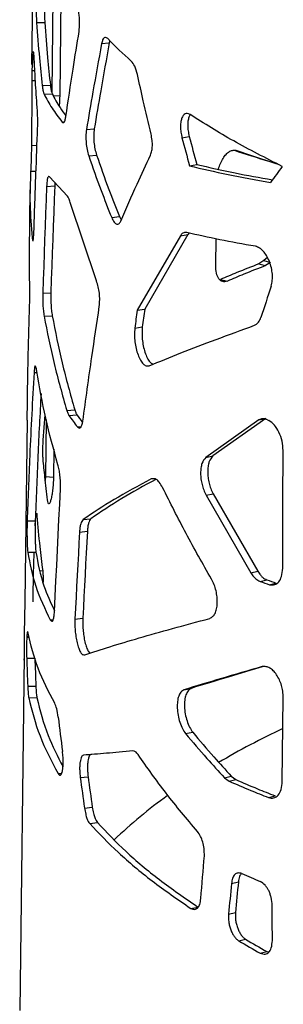
# Model space of a CAD drawing. Units: millimetres. Extents: x -6045 to 415, y 5 to 292.
# Drawn here: x 296 to 300, y 140 to 158 of the extents above; entities that cross this region are included whole.
import ezdxf

# ---------------------------------------------------------------- set-up
doc = ezdxf.new("R2010")
doc.units = ezdxf.units.MM

msp = doc.modelspace()

# ---------------------------------------------------------------- linework, layer by layer
at = {"color": 7, "linetype": 'Continuous', "lineweight": 25}
for p, q in [((295.8712, 159.3985), (295.8455, 157.3465)), ((296.2441, 159.1975), (296.2144, 156.8345)), ((296.3882, 158.9253), (296.3612, 156.7698)), ((295.938, 158.1126), (296.0875, 158.1153)), ((297.1266, 157.7276), (297.2686, 157.7437)), ((297.2796, 157.7805), (297.2686, 157.7437)), ((295.875, 157.5823), (295.8501, 157.234)), ((295.8501, 157.234), (295.9058, 157.2328)), ((295.8523, 157.0543), (295.9154, 157.0528)), ((296.0415, 156.9595), (296.1903, 156.9648)), ((296.0736, 156.804), (296.2222, 156.8099)), ((296.2396, 156.7794), (296.3612, 156.7698)), ((296.4031, 156.292), (296.4457, 156.295)), ((296.8496, 156.1525), (296.9932, 156.1667)), ((295.8434, 155.8656), (295.9447, 155.863)), ((298.5993, 156.0037), (298.7318, 156.0279)), ((296.8916, 155.6728), (297.0349, 155.6874)), ((298.7387, 155.4893), (298.8702, 155.5141)), ((295.8287, 155.3943), (295.9271, 155.3921)), ((296.5029, 154.9318), (296.1751, 155.2889)), ((296.2745, 155.1806), (296.2696, 155.1202)), ((295.8166, 155.047), (295.8024, 153.9086)), ((296.1215, 155.1133), (296.2696, 155.1202)), ((297.0344, 153.3794), (296.5552, 154.8203)), ((297.3123, 154.542), (297.4529, 154.5596)), ((297.4529, 154.5596), (297.4882, 154.4977)), ((298.7287, 154.2588), (298.7037, 154.2322)), ((295.8544, 154.1752), (295.8819, 154.1755)), ((295.8544, 154.1752), (295.8643, 154.1191)), ((298.5712, 154.2081), (297.7796, 152.8424)), ((298.7037, 154.2322), (297.9171, 152.8628)), ((298.5712, 154.2081), (298.7037, 154.2322)), ((299.2175, 153.6671), (299.2236, 154.15)), ((295.8081, 153.476), (295.8085, 153.9085)), ((300.0994, 153.7532), (300.0081, 153.6933)), ((300.0081, 153.6933), (300.1306, 153.6604)), ((300.1628, 153.8112), (300.0994, 153.7532)), ((300.0994, 153.7532), (300.2025, 153.7252)), ((300.2213, 153.72), (300.1306, 153.6604)), ((299.3029, 153.4061), (299.4299, 153.3756)), ((296.0497, 153.1575), (296.1981, 153.1638)), ((297.7796, 152.8424), (297.9171, 152.8628)), ((296.0753, 152.7361), (296.2235, 152.7428)), ((297.7353, 152.5176), (297.873, 152.5378)), ((295.8901, 151.6998), (295.9466, 151.7012)), ((296.491, 151.0052), (296.6365, 151.0169)), ((295.7638, 150.8286), (295.7221, 147.5022)), ((296.0598, 150.4634), (296.0939, 150.9255)), ((296.1133, 150.8355), (296.1003, 149.7974)), ((296.529, 150.9171), (296.6743, 150.9291)), ((300.0091, 150.8329), (299.0362, 150.1476)), ((300.1321, 150.8628), (299.1653, 150.1739)), ((296.6849, 150.7064), (296.7538, 150.7129)), ((296.2543, 150.2965), (296.248, 149.7861)), ((299.0362, 150.1476), (299.1653, 150.1739)), ((296.1003, 149.7974), (296.0969, 149.7265)), ((296.1003, 149.7974), (296.248, 149.7861)), ((299.0404, 149.4542), (299.1695, 149.4806)), ((299.0404, 149.4542), (299.8621, 148.0309)), ((299.1695, 149.4806), (299.9858, 148.0605)), ((296.7894, 149.01), (296.9328, 149.0244)), ((295.7645, 148.9828), (295.9144, 148.9834)), ((296.7239, 148.7799), (296.8677, 148.7938)), ((295.7749, 148.41), (295.9246, 148.4114)), ((296.005, 148.0746), (296.0493, 148.0721)), ((299.8621, 148.0309), (299.9858, 148.0605)), ((300.0295, 147.8751), (300.1521, 147.9052)), ((300.1993, 147.8152), (300.3208, 147.8459)), ((295.7187, 146.9215), (295.7256, 147.5022)), ((296.6389, 147.1859), (296.7831, 147.1993)), ((296.188, 147.1686), (296.2411, 147.1719)), ((295.7585, 146.8649), (295.758, 146.855)), ((295.758, 146.855), (295.8031, 146.8554)), ((295.7585, 146.8649), (295.8003, 146.8654)), ((295.7097, 146.5134), (295.6283, 140.0159)), ((295.7562, 146.4705), (295.9059, 146.4721)), ((295.775, 145.954), (295.9246, 145.9564)), ((298.6356, 145.8907), (298.767, 145.9156)), ((295.7941, 145.7426), (295.9435, 145.7456)), ((300.4352, 144.2089), (300.4545, 145.7437)), ((298.6662, 145.0869), (298.7973, 145.112)), ((296.3297, 144.3539), (296.3969, 144.359)), ((296.7374, 144.283), (296.8808, 144.2975)), ((299.3759, 144.2789), (299.5025, 144.3068)), ((299.3759, 144.2789), (299.4605, 144.2155)), ((299.4605, 144.2155), (299.5865, 144.2437)), ((299.5025, 144.3068), (299.5865, 144.2437)), ((300.1814, 143.916), (300.3027, 143.9468)), ((296.8142, 143.7228), (296.957, 143.7379)), ((296.9099, 143.4396), (297.0521, 143.4554)), ((299.5064, 142.3405), (299.6319, 142.369)), ((298.7601, 141.8843), (298.8903, 141.9099)), ((299.4522, 141.7793), (299.578, 141.8077)), ((299.64, 141.2908), (299.7646, 141.3199)), ((300.0328, 141.0641), (300.1549, 141.0945)), ((300.1549, 141.0945), (300.1954, 141.0873))]:
    msp.add_line(p, q, dxfattribs=at)
at = {"color": 8, "linetype": 'Continuous', "lineweight": 25}
for p, q in [((300.0091, 150.8329), (300.0965, 150.8542)), ((295.9246, 149.075), (295.9448, 149.0743))]:
    msp.add_line(p, q, dxfattribs=at)
at = {"color": 7, "linetype": 'Continuous', "lineweight": 25, "flags": 128}
for points in [[(295.8523, 157.0543), (295.8511, 156.9057), (295.8499, 156.7571), (295.8488, 156.6086), (295.8477, 156.46), (295.8466, 156.3114), (295.8455, 156.1628), (295.8445, 156.0142), (295.8434, 155.8656)], [(296.1215, 155.1133), (296.1123, 154.8688), (296.1032, 154.6243), (296.0941, 154.3798), (296.0851, 154.1354), (296.0761, 153.8909), (296.0673, 153.6464), (296.0584, 153.402), (296.0497, 153.1575)], [(296.2696, 155.1202), (296.2605, 154.8756), (296.2514, 154.6311), (296.2424, 154.3865), (296.2334, 154.142), (296.2245, 153.8974), (296.2156, 153.6529), (296.2068, 153.4083), (296.1981, 153.1638)], [(300.4448, 148.1166), (300.4487, 149.3249), (300.4518, 150.2743)], [(296.2656, 147.3263), (296.2789, 147.6069), (296.2923, 147.8876), (296.3058, 148.1682), (296.3194, 148.4489), (296.333, 148.7296), (296.3468, 149.0102), (296.3606, 149.2909), (296.3746, 149.5716)], [(296.7239, 148.7799), (296.7132, 148.5806), (296.7025, 148.3813), (296.6918, 148.1821), (296.6811, 147.9828), (296.6705, 147.7836), (296.6599, 147.5844), (296.6494, 147.3851), (296.6389, 147.1859)], [(296.8677, 148.7938), (296.8571, 148.5945), (296.8464, 148.3951), (296.8358, 148.1958), (296.8252, 147.9965), (296.8146, 147.7972), (296.8041, 147.5979), (296.7936, 147.3986), (296.7831, 147.1993)], [(295.7124, 146.6085), (295.7112, 146.5778), (295.7095, 146.4549)], [(298.9456, 142.0639), (298.9535, 142.1619), (298.9615, 142.2598), (298.9695, 142.3578), (298.9775, 142.4558), (298.9855, 142.5537), (298.9935, 142.6517), (299.0015, 142.7497), (299.0095, 142.8476)], [(299.5064, 142.3405), (299.4996, 142.2704), (299.4928, 142.2002), (299.486, 142.1301), (299.4792, 142.0599), (299.4725, 141.9898), (299.4657, 141.9196), (299.459, 141.8495), (299.4522, 141.7793)], [(299.6319, 142.369), (299.6252, 142.2989), (299.6184, 142.2287), (299.6117, 142.1585), (299.6049, 142.0884), (299.5982, 142.0182), (299.5915, 141.948), (299.5848, 141.8779), (299.578, 141.8077)], [(300.255, 141.296), (300.2537, 141.6543), (300.2527, 141.9358)]]:
    msp.add_lwpolyline(points, dxfattribs=at)
at = {"color": 7, "linetype": 'Continuous', "lineweight": 25}
for centre, radius, start, end in [((302.886, 163.3057), 7.8733, 224.17825, 228.49675), ((375.7637, 176.6348), 79.8748, 194.968829, 195.351148), ((376.0697, 176.5923), 80.0253, 194.890552, 195.271536), ((336.4103, 128.5368), 44.9442, 143.17074, 143.63373), ((416.2937, 114.7548), 122.2889, 161.6359, 161.91859), ((574.1787, 114.9545), 278.9837, 172.19471, 172.262026), ((578.1425, 114.7), 282.8121, 172.244813, 172.311255), ((301.0002, 154.0633), 5.4672, 215.13323, 217.87965), ((301.0552, 154.0107), 5.3562, 215.12275, 216.98748), ((308.4822, 166.8303), 18.0276, 242.5341, 242.61337), ((306.5131, 165.9956), 19.2455, 250.31259, 250.84852), ((306.5859, 165.9421), 19.15, 250.3688, 250.90375), ((345.0968, 148.0095), 49.3647, 181.78663, 182.38649), ((345.3747, 148.0045), 49.4925, 181.77434, 182.37167), ((369.7325, 154.246), 73.9317, 186.881174, 187.37112), ((307.3785, 130.6954), 16.0597, 115.56784, 120.33557), ((397.5337, 157.8126), 101.7002, 187.644929, 187.963523), ((398.255, 157.8257), 102.2729, 187.601071, 187.917493), ((303.347, 136.9282), 8.6275, 125.50525, 133.96176), ((306.9861, 158.5388), 17.5939, 245.52519, 246.71943), ((308.4324, 156.071), 17.1977, 239.25258, 240.76365), ((308.5058, 156.0075), 17.0919, 239.24157, 240.75235)]:
    msp.add_arc(centre, radius, start, end, dxfattribs=at)
for points, knots in [([(296.7161, 157.9514), (296.7213, 158.001), (296.7288, 158.0737), (296.7228, 158.1928), (296.7136, 158.2786), (296.6997, 158.3602), (296.6818, 158.4316), (296.6602, 158.4932), (296.6445, 158.5232), (296.6363, 158.5389)], [0, 0, 0, 0, 0.2549441, 0.3741609, 0.4990917, 0.6174266, 0.7357029, 0.861182, 1, 1, 1, 1]), ([(295.9299, 158.3617), (295.9306, 158.3152), (295.9318, 158.2282), (295.936, 158.1494), (295.938, 158.1126)], [0, 0, 0, 0, 0.5335144, 1, 1, 1, 1]), ([(296.0795, 158.3641), (296.0802, 158.3177), (296.0814, 158.2309), (296.0856, 158.1521), (296.0875, 158.1153)], [0, 0, 0, 0, 0.5339608, 1, 1, 1, 1]), ([(295.938, 158.1126), (295.9539, 157.8972), (295.9823, 157.5127), (296.0234, 157.1285), (296.0415, 156.9595)], [0, 0, 0, 0, 0.5599988, 1, 1, 1, 1]), ([(296.0875, 158.1153), (296.1033, 157.9005), (296.1315, 157.5168), (296.1723, 157.1334), (296.1903, 156.9648)], [0, 0, 0, 0, 0.5599986, 1, 1, 1, 1]), ([(296.4719, 156.3844), (296.5153, 156.6767), (296.5927, 157.1987), (296.6784, 157.7214), (296.7161, 157.9514)], [0, 0, 0, 0, 0.56, 1, 1, 1, 1]), ([(297.2394, 157.8189), (297.2263, 157.8276), (297.2027, 157.8433), (297.1703, 157.8371), (297.1446, 157.7975), (297.1328, 157.7516), (297.1266, 157.7276)], [0, 0, 0, 0, 0.2770624, 0.5002315, 0.7387369, 1, 1, 1, 1]), ([(297.1266, 157.7276), (297.073, 157.4334), (296.9773, 156.908), (296.8886, 156.3834), (296.8496, 156.1525)], [0, 0, 0, 0, 0.55999961, 1, 1, 1, 1]), ([(297.2686, 157.7437), (297.2153, 157.4491), (297.1201, 156.9231), (297.032, 156.3978), (296.9932, 156.1667)], [0, 0, 0, 0, 0.55999951, 1, 1, 1, 1]), ([(295.8965, 157.4067), (295.8945, 157.4426), (295.8907, 157.5079), (295.8849, 157.5663), (295.881, 157.5852), (295.8793, 157.584), (295.879, 157.5838)], [0, 0, 0, 0, 0.3766589, 0.6865837, 0.9475132, 1, 1, 1, 1]), ([(295.9486, 156.5614), (295.9372, 156.7192), (295.9168, 157.0009), (295.9027, 157.2827), (295.8965, 157.4067)], [0, 0, 0, 0, 0.5599999, 1, 1, 1, 1]), ([(297.7836, 157.1604), (297.7683, 157.216), (297.7378, 157.3274), (297.6917, 157.3819), (297.6686, 157.4092)], [0, 0, 0, 0, 0.4994183, 1, 1, 1, 1]), ([(295.8501, 157.234), (295.8506, 157.2242), (295.8515, 157.2072), (295.8527, 157.1547), (295.8524, 157.0942), (295.8523, 157.0543)], [0, 0, 0, 0, 0.31762948, 0.54993045, 1, 1, 1, 1]), ([(298.0336, 156.0717), (297.9859, 156.2748), (297.9006, 156.6374), (297.8193, 157.0006), (297.7836, 157.1604)], [0, 0, 0, 0, 0.5599999, 1, 1, 1, 1]), ([(296.0415, 156.9595), (296.0445, 156.9374), (296.0495, 156.8992), (296.06, 156.8388), (296.0682, 156.8178), (296.0736, 156.804)], [0, 0, 0, 0, 0.3207667, 0.553962, 1, 1, 1, 1]), ([(296.1903, 156.9648), (296.1932, 156.9427), (296.1982, 156.9047), (296.2086, 156.8445), (296.2168, 156.8236), (296.2222, 156.8099)], [0, 0, 0, 0, 0.32102707, 0.5542511, 1, 1, 1, 1]), ([(296.0736, 156.804), (296.1194, 156.7182), (296.2111, 156.5466), (296.3391, 156.3769), (296.4031, 156.292)], [0, 0, 0, 0, 0.50000008, 1, 1, 1, 1]), ([(296.2222, 156.8099), (296.2669, 156.7248), (296.3381, 156.5893), (296.438, 156.4555), (296.4752, 156.4057)], [0, 0, 0, 0, 0.6286746, 1, 1, 1, 1]), ([(296.3612, 156.7698), (296.3596, 156.7123), (296.3578, 156.6504), (296.3508, 156.5902), (296.3502, 156.5858)], [0, 0, 0, 0, 0.9273138, 1, 1, 1, 1]), ([(295.9567, 156.1842), (295.9574, 156.2172), (295.9587, 156.2779), (295.958, 156.3753), (295.9545, 156.4716), (295.9506, 156.5306), (295.9486, 156.5614)], [0, 0, 0, 0, 0.2772246, 0.5097757, 0.7428906, 1, 1, 1, 1]), ([(298.7465, 156.4308), (298.7293, 156.4376), (298.6977, 156.4502), (298.654, 156.4453), (298.6191, 156.4122), (298.592, 156.3571), (298.5748, 156.2847), (298.5698, 156.1987), (298.5777, 156.1024), (298.5919, 156.0376), (298.5993, 156.0037)], [0, 0, 0, 0, 0.13966205, 0.25581792, 0.37603859, 0.50029811, 0.62527972, 0.74397591, 0.86593163, 1, 1, 1, 1]), ([(298.7521, 156.4312), (298.7428, 156.4148), (298.7238, 156.3813), (298.7075, 156.3085), (298.7024, 156.2228), (298.7102, 156.1265), (298.7244, 156.0618), (298.7318, 156.0279)], [0, 0, 0, 0, 0.1923787, 0.3943164, 0.5862519, 0.7834315, 1, 1, 1, 1]), ([(300.4358, 155.4778), (300.1319, 155.6317), (299.5243, 155.9394), (299.0058, 156.267), (298.7465, 156.4308)], [0, 0, 0, 0, 0.5000002, 1, 1, 1, 1]), ([(296.4031, 156.292), (296.4108, 156.2869), (296.4248, 156.2774), (296.4445, 156.2868), (296.4605, 156.323), (296.468, 156.3634), (296.4719, 156.3844)], [0, 0, 0, 0, 0.2794563, 0.5116362, 0.7465845, 1, 1, 1, 1]), ([(295.8879, 154.2734), (295.9001, 154.6301), (295.9219, 155.267), (295.9461, 155.9039), (295.9567, 156.1842)], [0, 0, 0, 0, 0.5600002, 1, 1, 1, 1]), ([(296.8496, 156.1525), (296.8457, 156.1127), (296.8385, 156.0386), (296.8425, 155.909), (296.8605, 155.7805), (296.8809, 155.71), (296.8916, 155.6728)], [0, 0, 0, 0, 0.2745186, 0.5114321, 0.7420536, 1, 1, 1, 1]), ([(296.9932, 156.1667), (296.9893, 156.1269), (296.9822, 156.0527), (296.9861, 155.9232), (297.004, 155.795), (297.0243, 155.7245), (297.0349, 155.6874)], [0, 0, 0, 0, 0.274875, 0.5121075, 0.7426814, 1, 1, 1, 1]), ([(298.025, 155.6867), (298.0337, 155.7132), (298.0495, 155.7615), (298.0601, 155.8546), (298.0543, 155.9606), (298.0408, 156.0332), (298.0336, 156.0717)], [0, 0, 0, 0, 0.2749757, 0.4997088, 0.7345816, 1, 1, 1, 1]), ([(295.8434, 155.8656), (295.8428, 155.8199), (295.8417, 155.7348), (295.838, 155.6007), (295.8333, 155.4808), (295.8303, 155.4242), (295.8287, 155.3943)], [0, 0, 0, 0, 0.2740225, 0.5105907, 0.7413265, 1, 1, 1, 1]), ([(297.0349, 155.6874), (297.1081, 155.4763), (297.2388, 155.0994), (297.3875, 154.7245), (297.4529, 154.5596)], [0, 0, 0, 0, 0.5599967, 1, 1, 1, 1]), ([(297.4795, 154.4779), (297.5766, 154.7028), (297.7501, 155.1045), (297.941, 155.5088), (298.025, 155.6867)], [0, 0, 0, 0, 0.5599984, 1, 1, 1, 1]), ([(299.2696, 155.425), (299.2698, 155.4263), (299.2774, 155.4636), (299.3056, 155.5342), (299.351, 155.6269), (299.4054, 155.7017), (299.4641, 155.7524), (299.5262, 155.7781), (299.5662, 155.7751), (299.5872, 155.7735)], [0, 0, 0, 0, 0.0057872, 0.1668468, 0.3329586, 0.494529, 0.6526246, 0.8179655, 1, 1, 1, 1]), ([(299.559, 155.7731), (299.7676, 155.7062), (300.0213, 155.6248), (300.3078, 155.5343), (300.3588, 155.5182)], [0, 0, 0, 0, 0.8217956, 1, 1, 1, 1]), ([(299.5872, 155.7735), (299.8239, 155.6961), (300.063, 155.6179), (300.3331, 155.5312), (300.3356, 155.5304)], [0, 0, 0, 0, 0.9906727, 1, 1, 1, 1]), ([(296.8916, 155.6728), (296.9653, 155.4612), (297.0969, 155.0833), (297.2465, 154.7074), (297.3123, 154.542)], [0, 0, 0, 0, 0.55999692, 1, 1, 1, 1]), ([(298.8702, 155.5141), (299.0977, 155.4607), (299.5268, 155.3599), (300.0214, 155.2734), (300.2538, 155.2327)], [0, 0, 0, 0, 0.5301061, 1, 1, 1, 1]), ([(295.8287, 155.3943), (295.8211, 155.1912), (295.8058, 154.785), (295.8382, 154.3785), (295.8544, 154.1752)], [0, 0, 0, 0, 0.5, 1, 1, 1, 1]), ([(298.7387, 155.4893), (298.968, 155.4349), (299.4266, 155.3263), (299.955, 155.2329), (300.2193, 155.1862)], [0, 0, 0, 0, 0.49999974, 1, 1, 1, 1]), ([(296.1751, 155.2889), (296.1681, 155.2925), (296.1553, 155.2992), (296.1392, 155.2729), (296.1278, 155.2082), (296.1237, 155.1465), (296.1215, 155.1133)], [0, 0, 0, 0, 0.2738589, 0.5008089, 0.7317645, 1, 1, 1, 1]), ([(296.5552, 154.8203), (296.5468, 154.8463), (296.53, 154.8982), (296.5119, 154.9206), (296.5029, 154.9318)], [0, 0, 0, 0, 0.5007249, 1, 1, 1, 1]), ([(297.3123, 154.542), (297.3279, 154.5117), (297.3568, 154.4551), (297.4036, 154.4132), (297.4468, 154.4193), (297.4682, 154.4577), (297.4795, 154.4779)], [0, 0, 0, 0, 0.2760955, 0.51495, 0.7456242, 1, 1, 1, 1]), ([(295.8692, 154.1178), (295.8707, 154.116), (295.8736, 154.1123), (295.8778, 154.1346), (295.8832, 154.1795), (295.886, 154.235), (295.8879, 154.2734)], [0, 0, 0, 0, 0.1791127, 0.3667419, 0.5615356, 1, 1, 1, 1]), ([(298.6899, 154.2674), (298.6756, 154.2679), (298.6508, 154.2689), (298.6083, 154.2575), (298.5859, 154.2277), (298.5712, 154.2081)], [0, 0, 0, 0, 0.3212982, 0.5546769, 1, 1, 1, 1]), ([(299.9435, 154.0142), (299.7215, 154.0536), (299.2775, 154.1325), (298.8858, 154.2224), (298.6899, 154.2674)], [0, 0, 0, 0, 0.4999999, 1, 1, 1, 1]), ([(300.2325, 153.2824), (300.2404, 153.319), (300.2549, 153.387), (300.2573, 153.5031), (300.2383, 153.6216), (300.2009, 153.7393), (300.1497, 153.846), (300.0872, 153.9319), (300.0164, 153.9909), (299.9685, 154.0062), (299.9435, 154.0142)], [0, 0, 0, 0, 0.1361989, 0.2529829, 0.3735156, 0.497674, 0.624756, 0.744219, 0.8661274, 1, 1, 1, 1]), ([(300.0081, 153.6933), (299.8726, 153.6407), (299.6306, 153.5467), (299.403, 153.449), (299.3029, 153.4061)], [0, 0, 0, 0, 0.5599968, 1, 1, 1, 1]), ([(299.4299, 153.3756), (299.4006, 153.3683), (299.3419, 153.3535), (299.2726, 153.4116), (299.2241, 153.5149), (299.2197, 153.6164), (299.2175, 153.6671)], [0, 0, 0, 0, 0.2496589, 0.4999466, 0.7497303, 1, 1, 1, 1]), ([(300.1306, 153.6604), (299.9959, 153.6082), (299.7554, 153.5151), (299.5294, 153.4182), (299.4299, 153.3756)], [0, 0, 0, 0, 0.5599966, 1, 1, 1, 1]), ([(295.8105, 152.9454), (295.8115, 152.9864), (295.8131, 153.0478), (295.8135, 153.1472), (295.8133, 153.2237), (295.8125, 153.2988), (295.8113, 153.3675), (295.8098, 153.4283), (295.8087, 153.4598), (295.8081, 153.476)], [0, 0, 0, 0, 0.2462131, 0.368655, 0.4983458, 0.6263876, 0.7488013, 0.8714079, 1, 1, 1, 1]), ([(297.0861, 152.9118), (297.0893, 152.9522), (297.0954, 153.0276), (297.0888, 153.1549), (297.0678, 153.2782), (297.0459, 153.3446), (297.0344, 153.3794)], [0, 0, 0, 0, 0.2757619, 0.5143258, 0.7450444, 1, 1, 1, 1]), ([(296.0497, 153.1575), (296.0492, 153.119), (296.0483, 153.0487), (296.0521, 152.9365), (296.0613, 152.83), (296.0704, 152.7688), (296.0753, 152.7361)], [0, 0, 0, 0, 0.2735558, 0.4990131, 0.7323359, 1, 1, 1, 1]), ([(296.1981, 153.1638), (296.1976, 153.1252), (296.1968, 153.055), (296.2005, 152.9429), (296.2096, 152.8366), (296.2187, 152.7755), (296.2235, 152.7428)], [0, 0, 0, 0, 0.2740214, 0.4997816, 0.7329301, 1, 1, 1, 1]), ([(295.7661, 150.8286), (295.7698, 151.1423), (295.778, 151.848), (295.7989, 152.5535), (295.8105, 152.9454)], [0, 0, 0, 0, 0.4446373, 1, 1, 1, 1]), ([(296.7843, 150.8129), (296.8385, 151.2045), (296.9352, 151.9037), (297.04, 152.6038), (297.0861, 152.9118)], [0, 0, 0, 0, 0.56, 1, 1, 1, 1]), ([(296.0753, 152.7361), (296.1323, 152.4469), (296.2463, 151.8684), (296.4094, 151.293), (296.491, 151.0052)], [0, 0, 0, 0, 0.5000001, 1, 1, 1, 1]), ([(296.2235, 152.7428), (296.2802, 152.4544), (296.3934, 151.8776), (296.5554, 151.3038), (296.6365, 151.0169)], [0, 0, 0, 0, 0.50000001, 1, 1, 1, 1]), ([(299.93, 152.5691), (299.9449, 152.5777), (299.9707, 152.5927), (300.0133, 152.6325), (300.0318, 152.6789), (300.0438, 152.7093)], [0, 0, 0, 0, 0.32124345, 0.55451895, 1, 1, 1, 1]), ([(297.7353, 152.5176), (297.7325, 152.475), (297.7273, 152.3944), (297.7353, 152.2638), (297.7576, 152.1381), (297.7932, 152.0235), (297.8371, 151.9251), (297.8884, 151.8555), (297.9439, 151.82), (297.9799, 151.8234), (297.9989, 151.8251)], [0, 0, 0, 0, 0.137393, 0.2597855, 0.3765608, 0.4984124, 0.6224395, 0.7403306, 0.862938, 1, 1, 1, 1]), ([(297.873, 152.5378), (297.8702, 152.4952), (297.865, 152.4145), (297.873, 152.284), (297.895, 152.1585), (297.9304, 152.0439), (297.9741, 151.9465), (298.0226, 151.8779), (298.0547, 151.8616), (298.0698, 151.8539)], [0, 0, 0, 0, 0.16310516, 0.30837867, 0.44682998, 0.59103724, 0.73757175, 0.87667676, 1, 1, 1, 1]), ([(297.9989, 151.8251), (298.1887, 151.9031), (298.5683, 152.059), (299.2132, 152.3061), (299.6911, 152.4814), (299.93, 152.5691)], [0, 0, 0, 0, 0.3333333, 0.6666668, 1, 1, 1, 1]), ([(295.9418, 151.7266), (295.9361, 151.7552), (295.9257, 151.8082), (295.9129, 151.8282), (295.9046, 151.814), (295.8969, 151.7804), (295.8929, 151.7328), (295.8901, 151.6998)], [0, 0, 0, 0, 0.2721405, 0.504838, 0.6181526, 0.7357155, 1, 1, 1, 1]), ([(296.3284, 150.0135), (296.2488, 150.2982), (296.0895, 150.8677), (295.991, 151.4403), (295.9418, 151.7266)], [0, 0, 0, 0, 0.4999999, 1, 1, 1, 1]), ([(295.8901, 151.6998), (295.862, 151.1926), (295.8119, 150.2868), (295.779, 149.3812), (295.7645, 148.9828)], [0, 0, 0, 0, 0.5599997, 1, 1, 1, 1]), ([(296.0195, 151.3172), (295.9988, 150.9382), (295.9564, 150.1601), (295.9286, 149.3823), (295.9144, 148.9834)], [0, 0, 0, 0, 0.4872073, 1, 1, 1, 1]), ([(296.491, 151.0052), (296.4983, 150.9844), (296.5105, 150.9498), (296.5238, 150.9264), (296.529, 150.9171)], [0, 0, 0, 0, 0.60224476, 1, 1, 1, 1]), ([(296.6365, 151.0169), (296.6438, 150.9962), (296.6559, 150.9617), (296.669, 150.9384), (296.6743, 150.9291)], [0, 0, 0, 0, 0.602344, 1, 1, 1, 1]), ([(296.6849, 150.7064), (296.6962, 150.6972), (296.7168, 150.6805), (296.7457, 150.6891), (296.7686, 150.735), (296.7788, 150.7859), (296.7843, 150.8129)], [0, 0, 0, 0, 0.2751705, 0.5005646, 0.7347719, 1, 1, 1, 1]), ([(300.1675, 150.8347), (300.1494, 150.8413), (300.1182, 150.8528), (300.0628, 150.861), (300.0304, 150.844), (300.0091, 150.8329)], [0, 0, 0, 0, 0.3212738, 0.5547439, 1, 1, 1, 1]), ([(300.4518, 150.2743), (300.4482, 150.3309), (300.4408, 150.4442), (300.3795, 150.6108), (300.2931, 150.7514), (300.2245, 150.799), (300.1896, 150.8232)], [0, 0, 0, 0, 0.2490382, 0.4991848, 0.7456475, 1, 1, 1, 1]), ([(296.0568, 150.1191), (296.0553, 150.1441), (296.0526, 150.1901), (296.0516, 150.2733), (296.054, 150.366), (296.0578, 150.43), (296.0598, 150.4634)], [0, 0, 0, 0, 0.2778418, 0.5104592, 0.7441065, 1, 1, 1, 1]), ([(296.1378, 149.3671), (296.1213, 149.5076), (296.0917, 149.7584), (296.0674, 150.0089), (296.0568, 150.1191)], [0, 0, 0, 0, 0.56000006, 1, 1, 1, 1]), ([(299.0362, 150.1476), (299.0087, 150.1155), (298.9684, 150.0684), (298.9449, 149.9531), (298.939, 149.8575), (298.9454, 149.754), (298.9646, 149.6494), (298.9963, 149.5467), (299.0253, 149.4858), (299.0404, 149.4542)], [0, 0, 0, 0, 0.2547486, 0.3746573, 0.4989481, 0.6234587, 0.7436055, 0.866816, 1, 1, 1, 1]), ([(299.1653, 150.1739), (299.1381, 150.1418), (299.098, 150.0944), (299.0746, 149.9791), (299.0688, 149.8834), (299.0751, 149.7801), (299.0942, 149.6756), (299.1257, 149.573), (299.1545, 149.5122), (299.1695, 149.4806)], [0, 0, 0, 0, 0.25451154, 0.37453885, 0.49902621, 0.62370396, 0.74392813, 0.86706449, 1, 1, 1, 1]), ([(296.3746, 149.5716), (296.375, 149.6138), (296.3758, 149.6926), (296.3675, 149.8157), (296.3512, 149.9281), (296.3362, 149.9843), (296.3284, 150.0135)], [0, 0, 0, 0, 0.2784617, 0.5200223, 0.7507126, 1, 1, 1, 1]), ([(296.248, 149.7861), (296.2463, 149.7444), (296.2433, 149.6661), (296.2327, 149.5492), (296.2177, 149.4478), (296.1996, 149.3684), (296.181, 149.3107), (296.1635, 149.2891), (296.1485, 149.3081), (296.1415, 149.3466), (296.1378, 149.3671)], [0, 0, 0, 0, 0.1391321, 0.2607549, 0.3763337, 0.49904, 0.6251678, 0.7417251, 0.8624949, 1, 1, 1, 1]), ([(298.0379, 149.7533), (297.801, 149.6257), (297.3272, 149.3704), (296.9687, 149.1301), (296.7894, 149.01)], [0, 0, 0, 0, 0.5, 1, 1, 1, 1]), ([(298.1195, 149.7448), (297.9032, 149.6262), (297.4519, 149.3788), (297.1106, 149.1458), (296.9328, 149.0244)], [0, 0, 0, 0, 0.4792761, 1, 1, 1, 1]), ([(298.2441, 149.5958), (298.224, 149.6302), (298.1875, 149.6928), (298.1142, 149.7654), (298.0677, 149.758), (298.0379, 149.7533)], [0, 0, 0, 0, 0.3049494, 0.555528, 1, 1, 1, 1]), ([(299.1377, 147.9189), (298.9804, 148.1969), (298.6659, 148.7527), (298.3847, 149.3148), (298.2441, 149.5958)], [0, 0, 0, 0, 0.4999998, 1, 1, 1, 1]), ([(295.9121, 148.8956), (295.9144, 148.9412), (295.9179, 149.0093), (295.9238, 149.0726), (295.9285, 149.1053), (295.9332, 149.124), (295.9376, 149.1252), (295.9416, 149.1095), (295.9437, 149.0862), (295.9448, 149.0743)], [0, 0, 0, 0, 0.2468442, 0.3695117, 0.4995365, 0.6255446, 0.746954, 0.8698208, 1, 1, 1, 1]), ([(295.9448, 149.0743), (295.9598, 148.8874), (295.9867, 148.5537), (296.0302, 148.2193), (296.0493, 148.0721)], [0, 0, 0, 0, 0.5599986, 1, 1, 1, 1]), ([(296.7894, 149.01), (296.773, 148.9886), (296.749, 148.9572), (296.7305, 148.8638), (296.7262, 148.8083), (296.7239, 148.7799)], [0, 0, 0, 0, 0.5119547, 0.7504317, 1, 1, 1, 1]), ([(296.9328, 149.0244), (296.9166, 149.0028), (296.8927, 148.9712), (296.8743, 148.8777), (296.87, 148.8222), (296.8677, 148.7938)], [0, 0, 0, 0, 0.5113292, 0.7500017, 1, 1, 1, 1]), ([(295.7645, 148.9828), (295.7633, 148.9333), (295.7616, 148.8609), (295.7615, 148.7457), (295.7622, 148.6627), (295.7639, 148.5834), (295.7665, 148.5137), (295.7701, 148.4539), (295.7732, 148.4251), (295.7749, 148.41)], [0, 0, 0, 0, 0.25520553, 0.37363555, 0.49888683, 0.61923174, 0.73840278, 0.86331062, 1, 1, 1, 1]), ([(295.9144, 148.9834), (295.9132, 148.9339), (295.9114, 148.8615), (295.9113, 148.7464), (295.9121, 148.6634), (295.9137, 148.5842), (295.9163, 148.5148), (295.9199, 148.4551), (295.923, 148.4264), (295.9246, 148.4114)], [0, 0, 0, 0, 0.2558611, 0.37455737, 0.49996471, 0.62028278, 0.73924862, 0.86379367, 1, 1, 1, 1]), ([(295.7749, 148.41), (295.8148, 148.2021), (295.8946, 147.7862), (296.0902, 147.3745), (296.188, 147.1686)], [0, 0, 0, 0, 0.5, 1, 1, 1, 1]), ([(295.8756, 147.5003), (295.8766, 147.6758), (295.8782, 147.9809), (295.8903, 148.2858), (295.8954, 148.4153)], [0, 0, 0, 0, 0.5753213, 1, 1, 1, 1]), ([(295.9246, 148.4114), (295.9628, 148.2047), (296.0292, 147.8455), (296.1955, 147.4899), (296.2662, 147.3389)], [0, 0, 0, 0, 0.57542953, 1, 1, 1, 1]), ([(300.1993, 147.8152), (300.2332, 147.8116), (300.2969, 147.8049), (300.377, 147.859), (300.4295, 147.9667), (300.4395, 148.0646), (300.4448, 148.1166)], [0, 0, 0, 0, 0.2667906, 0.5015679, 0.7354854, 1, 1, 1, 1]), ([(296.0493, 148.0721), (296.0513, 148.0491), (296.055, 148.0068), (296.0575, 147.9344), (296.0563, 147.8831), (296.0558, 147.8619)], [0, 0, 0, 0, 0.411141, 0.7564107, 1, 1, 1, 1]), ([(299.8621, 148.0309), (299.8785, 148.0079), (299.9067, 147.9682), (299.9622, 147.9069), (300.0028, 147.8877), (300.0295, 147.8751)], [0, 0, 0, 0, 0.3199247, 0.5525863, 1, 1, 1, 1]), ([(299.9858, 148.0605), (300.0021, 148.0375), (300.0301, 147.9979), (300.0852, 147.9368), (300.1256, 147.9177), (300.1521, 147.9052)], [0, 0, 0, 0, 0.3201425, 0.5528165, 1, 1, 1, 1]), ([(299.1098, 147.1973), (299.1291, 147.2082), (299.1649, 147.2283), (299.2084, 147.2867), (299.2356, 147.3699), (299.248, 147.4739), (299.2452, 147.5885), (299.2255, 147.7062), (299.1891, 147.8202), (299.1553, 147.8851), (299.1377, 147.9189)], [0, 0, 0, 0, 0.137281, 0.2541772, 0.3746105, 0.4985215, 0.6271575, 0.7471549, 0.8682663, 1, 1, 1, 1]), ([(296.188, 147.1686), (296.1974, 147.1576), (296.2151, 147.137), (296.2395, 147.1556), (296.2575, 147.2204), (296.2628, 147.2898), (296.2656, 147.3263)], [0, 0, 0, 0, 0.27600795, 0.51421169, 0.74461903, 1, 1, 1, 1]), ([(296.7831, 147.1993), (296.7826, 147.1581), (296.7816, 147.0816), (296.7889, 146.9603), (296.805, 146.8448), (296.8289, 146.7361), (296.8584, 146.6449), (296.8882, 146.5819), (296.9072, 146.5662), (296.9148, 146.5599)], [0, 0, 0, 0, 0.1656184, 0.3071259, 0.453138, 0.6034191, 0.7586386, 0.9036522, 1, 1, 1, 1]), ([(296.6389, 147.1859), (296.6384, 147.1447), (296.6374, 147.0682), (296.6447, 146.9467), (296.661, 146.831), (296.685, 146.7224), (296.7147, 146.6299), (296.7485, 146.5627), (296.7847, 146.5265), (296.808, 146.5281), (296.8202, 146.5289)], [0, 0, 0, 0, 0.1363619, 0.2528907, 0.3733065, 0.4974491, 0.6258741, 0.7459922, 0.8675558, 1, 1, 1, 1]), ([(296.8202, 146.5289), (296.9682, 146.5785), (297.2642, 146.6777), (297.8062, 146.8387), (298.4119, 147.0095), (298.8772, 147.1347), (299.1098, 147.1973)], [0, 0, 0, 0, 0.2499999, 0.5, 0.7499999, 1, 1, 1, 1]), ([(295.7095, 146.4549), (295.7097, 146.4459), (295.7101, 146.4293), (295.7115, 146.4334), (295.7133, 146.4697), (295.7152, 146.5313), (295.7169, 146.6118), (295.718, 146.7071), (295.7186, 146.8134), (295.7187, 146.884), (295.7187, 146.9215)], [0, 0, 0, 0, 0.1385369, 0.2555372, 0.3765794, 0.5010394, 0.6220545, 0.738769, 0.8617135, 1, 1, 1, 1]), ([(295.758, 146.855), (295.7568, 146.8255), (295.7548, 146.7724), (295.7533, 146.677), (295.7537, 146.5745), (295.7553, 146.5061), (295.7562, 146.4705)], [0, 0, 0, 0, 0.2768288, 0.4991628, 0.7386216, 1, 1, 1, 1]), ([(295.7821, 146.9298), (295.7794, 146.9397), (295.7746, 146.9574), (295.7681, 146.9569), (295.7627, 146.9256), (295.76, 146.8856), (295.7585, 146.8649)], [0, 0, 0, 0, 0.278714, 0.499898, 0.7420591, 1, 1, 1, 1]), ([(296.2699, 145.6427), (296.1579, 145.8559), (295.934, 146.2824), (295.8327, 146.714), (295.7821, 146.9298)], [0, 0, 0, 0, 0.4999999, 1, 1, 1, 1]), ([(300.0702, 146.3145), (299.8149, 146.2403), (299.3042, 146.092), (298.8585, 145.9578), (298.6356, 145.8907)], [0, 0, 0, 0, 0.49999996, 1, 1, 1, 1]), ([(300.0893, 146.3141), (299.8711, 146.2495), (299.3996, 146.11), (298.988, 145.9835), (298.767, 145.9156)], [0, 0, 0, 0, 0.46281403, 1, 1, 1, 1]), ([(300.4545, 145.7437), (300.4518, 145.7843), (300.4469, 145.8592), (300.4233, 145.9726), (300.3834, 146.0755), (300.3316, 146.1676), (300.2713, 146.2422), (300.2061, 146.2927), (300.1373, 146.3187), (300.0933, 146.3159), (300.0702, 146.3145)], [0, 0, 0, 0, 0.137796, 0.2542359, 0.374719, 0.4991828, 0.6204197, 0.7391574, 0.8633475, 1, 1, 1, 1]), ([(295.775, 145.954), (295.7773, 145.9086), (295.7819, 145.8178), (295.79, 145.7677), (295.7941, 145.7426)], [0, 0, 0, 0, 0.4995121, 1, 1, 1, 1]), ([(295.9246, 145.9564), (295.9269, 145.9112), (295.9314, 145.8206), (295.9395, 145.7706), (295.9435, 145.7456)], [0, 0, 0, 0, 0.5000284, 1, 1, 1, 1]), ([(298.6356, 145.8907), (298.6156, 145.8775), (298.5779, 145.8527), (298.5366, 145.7786), (298.514, 145.6778), (298.5108, 145.5559), (298.5243, 145.4228), (298.5576, 145.292), (298.605, 145.1722), (298.6457, 145.1154), (298.6662, 145.0869)], [0, 0, 0, 0, 0.138192, 0.2605575, 0.3771183, 0.4993306, 0.6242233, 0.7492541, 0.8742123, 1, 1, 1, 1]), ([(298.767, 145.9156), (298.7471, 145.9023), (298.7096, 145.8773), (298.6686, 145.803), (298.6462, 145.7022), (298.643, 145.5803), (298.6564, 145.4474), (298.6894, 145.3167), (298.7364, 145.1972), (298.777, 145.1404), (298.7973, 145.112)], [0, 0, 0, 0, 0.1379385, 0.2602947, 0.3770485, 0.4995575, 0.6246661, 0.7497975, 0.8745855, 1, 1, 1, 1]), ([(295.7941, 145.7426), (295.8525, 145.5097), (295.9695, 145.0439), (296.2096, 144.5839), (296.3297, 144.3539)], [0, 0, 0, 0, 0.4999999, 1, 1, 1, 1]), ([(295.9435, 145.7456), (296.0007, 145.514), (296.1055, 145.0894), (296.3225, 144.6702), (296.4211, 144.4796)], [0, 0, 0, 0, 0.5455083, 1, 1, 1, 1]), ([(296.3333, 145.3882), (296.325, 145.4441), (296.3083, 145.556), (296.2827, 145.6138), (296.2699, 145.6427)], [0, 0, 0, 0, 0.4994261, 1, 1, 1, 1]), ([(298.6662, 145.0869), (298.7938, 144.935), (299.0218, 144.6639), (299.2677, 144.3965), (299.3759, 144.2789)], [0, 0, 0, 0, 0.5599955, 1, 1, 1, 1]), ([(298.7973, 145.112), (298.9241, 144.9607), (299.1506, 144.6905), (299.3949, 144.4241), (299.5025, 144.3068)], [0, 0, 0, 0, 0.5599963, 1, 1, 1, 1]), ([(296.3297, 144.3539), (296.3382, 144.3437), (296.3539, 144.3248), (296.3769, 144.3222), (296.396, 144.3498), (296.4115, 144.4012), (296.4219, 144.4719), (296.4256, 144.5584), (296.4224, 144.6574), (296.4154, 144.7253), (296.4118, 144.7609)], [0, 0, 0, 0, 0.139293, 0.2557552, 0.376307, 0.5006344, 0.6243092, 0.7423463, 0.8645986, 1, 1, 1, 1]), ([(296.7972, 144.6922), (296.7835, 144.6854), (296.763, 144.6752), (296.7436, 144.6212), (296.7332, 144.5675), (296.7267, 144.5045), (296.7251, 144.4347), (296.7284, 144.3597), (296.7344, 144.309), (296.7374, 144.283)], [0, 0, 0, 0, 0.2473999, 0.3701596, 0.5000431, 0.6270474, 0.7487503, 0.8711122, 1, 1, 1, 1]), ([(297.6996, 144.7692), (297.5331, 144.7543), (297.2001, 144.7246), (296.9315, 144.703), (296.7972, 144.6922)], [0, 0, 0, 0, 0.5, 1, 1, 1, 1]), ([(296.9402, 144.7071), (296.9266, 144.7002), (296.9062, 144.6898), (296.8869, 144.6357), (296.8766, 144.5819), (296.8701, 144.5189), (296.8686, 144.4491), (296.8718, 144.3742), (296.8778, 144.3235), (296.8808, 144.2975)], [0, 0, 0, 0, 0.24672858, 0.36936364, 0.49936154, 0.62652735, 0.74843833, 0.87099261, 1, 1, 1, 1]), ([(297.7951, 144.7022), (297.779, 144.7226), (297.7467, 144.7632), (297.7153, 144.7672), (297.6996, 144.7692)], [0, 0, 0, 0, 0.50022062, 1, 1, 1, 1]), ([(298.8813, 143.2933), (298.6867, 143.5257), (298.2973, 143.9905), (297.9625, 144.465), (297.7951, 144.7022)], [0, 0, 0, 0, 0.4999998, 1, 1, 1, 1]), ([(299.4605, 144.2155), (299.5912, 144.1586), (299.8246, 144.0572), (300.0724, 143.9592), (300.1814, 143.916)], [0, 0, 0, 0, 0.5599961, 1, 1, 1, 1]), ([(299.5865, 144.2437), (299.7163, 144.1874), (299.9483, 144.0868), (300.1944, 143.9896), (300.3027, 143.9468)], [0, 0, 0, 0, 0.5599961, 1, 1, 1, 1]), ([(300.1814, 143.916), (300.2145, 143.9087), (300.2806, 143.894), (300.363, 143.9526), (300.4232, 144.0565), (300.4312, 144.1581), (300.4352, 144.2089)], [0, 0, 0, 0, 0.25040107, 0.50096383, 0.75046016, 1, 1, 1, 1]), ([(296.8142, 143.7228), (296.821, 143.6851), (296.8334, 143.6169), (296.8575, 143.5331), (296.8833, 143.4756), (296.9009, 143.4518), (296.9099, 143.4396)], [0, 0, 0, 0, 0.3086539, 0.5601341, 0.7757251, 1, 1, 1, 1]), ([(296.957, 143.7379), (296.9638, 143.7003), (296.9761, 143.6322), (297, 143.5486), (297.0257, 143.4913), (297.0432, 143.4675), (297.0521, 143.4554)], [0, 0, 0, 0, 0.30923979, 0.56079965, 0.7761363, 1, 1, 1, 1]), ([(296.9099, 143.4396), (297.0793, 143.2616), (297.4181, 142.9055), (298.0366, 142.3856), (298.5189, 142.0514), (298.7601, 141.8843)], [0, 0, 0, 0, 0.3333334, 0.6666667, 1, 1, 1, 1]), ([(297.0521, 143.4554), (297.2204, 143.2785), (297.557, 142.9247), (298.1715, 142.4081), (298.6507, 142.076), (298.8903, 141.9099)], [0, 0, 0, 0, 0.33333346, 0.66666682, 1, 1, 1, 1]), ([(299.0095, 142.8476), (299.0092, 142.8919), (299.0088, 142.9744), (298.9844, 143.1012), (298.9403, 143.2133), (298.9016, 143.2658), (298.8813, 143.2933)], [0, 0, 0, 0, 0.2758487, 0.5147296, 0.7455561, 1, 1, 1, 1]), ([(299.697, 142.5258), (299.6717, 142.5309), (299.6243, 142.5405), (299.5643, 142.5112), (299.5223, 142.4432), (299.5118, 142.3757), (299.5064, 142.3405)], [0, 0, 0, 0, 0.278218, 0.5189507, 0.7493668, 1, 1, 1, 1]), ([(299.6877, 142.5266), (299.6748, 142.5091), (299.6464, 142.4706), (299.637, 142.4049), (299.6319, 142.369)], [0, 0, 0, 0, 0.4534858, 1, 1, 1, 1]), ([(300.2527, 141.9358), (300.2477, 141.9866), (300.2405, 142.0599), (300.213, 142.1532), (300.1877, 142.2133), (300.1565, 142.2659), (300.1055, 142.3296), (300.0623, 142.3578), (300.0324, 142.3773)], [0, 0, 0, 0, 0.2703523, 0.3892576, 0.5026802, 0.6157234, 0.7335253, 1, 1, 1, 1]), ([(298.7601, 141.8843), (298.784, 141.8754), (298.8286, 141.8588), (298.8875, 141.8837), (298.9292, 141.9543), (298.9399, 142.0261), (298.9456, 142.0639)], [0, 0, 0, 0, 0.2756226, 0.513306, 0.7436782, 1, 1, 1, 1]), ([(299.578, 141.8077), (299.5768, 141.7611), (299.575, 141.6913), (299.5954, 141.5915), (299.6187, 141.5191), (299.6482, 141.4519), (299.683, 141.3949), (299.7222, 141.3491), (299.7502, 141.3298), (299.7646, 141.3199)], [0, 0, 0, 0, 0.246733, 0.3693665, 0.4993034, 0.626883, 0.7489506, 0.8713814, 1, 1, 1, 1]), ([(299.4522, 141.7793), (299.451, 141.7327), (299.4492, 141.6629), (299.4697, 141.563), (299.4932, 141.4906), (299.5229, 141.4232), (299.5578, 141.3661), (299.5973, 141.3202), (299.6256, 141.3008), (299.64, 141.2908)], [0, 0, 0, 0, 0.246022, 0.3684569, 0.4982414, 0.625887, 0.7481741, 0.8709507, 1, 1, 1, 1]), ([(300.0328, 141.0641), (300.0637, 141.0546), (300.108, 141.0409), (300.1603, 141.0557), (300.192, 141.0788), (300.2174, 141.115), (300.2444, 141.1827), (300.2506, 141.2496), (300.255, 141.296)], [0, 0, 0, 0, 0.2714039, 0.3903555, 0.5035849, 0.6163003, 0.7337794, 1, 1, 1, 1])]:
    msp.add_open_spline(points, degree=3, knots=knots, dxfattribs=at)

doc.saveas('drawing.dxf')
